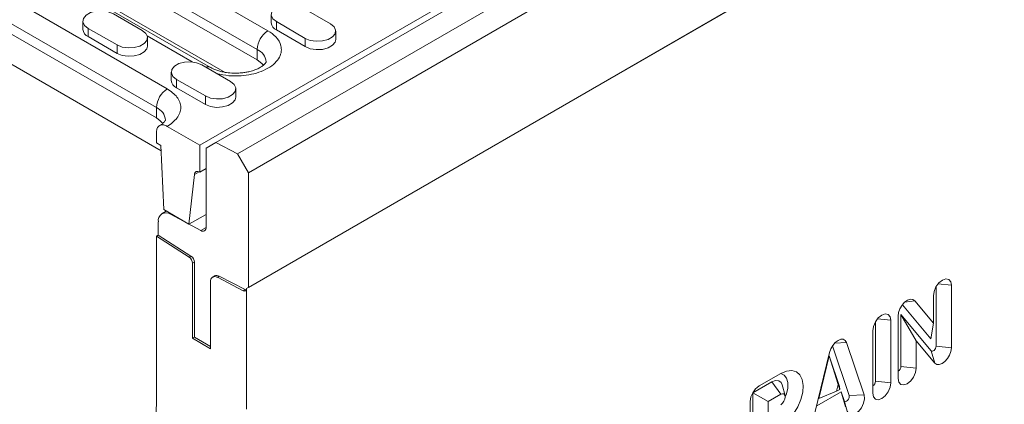
# Model space of a CAD drawing. Units: millimetres. Extents: x 82 to 3077, y 44 to 4279.
# Drawn here: x 1390 to 1528, y 441 to 495 of the extents above; entities that cross this region are included whole.
import ezdxf

# ---------------------------------------------------------------- set-up
doc = ezdxf.new("R2010")
doc.units = ezdxf.units.MM
doc.layers.add('DUENN-18', color=7, linetype='Continuous', lineweight=9)

msp = doc.modelspace()

# ---------------------------------------------------------------- linework, layer by layer
at = {"layer": 'DUENN-18', "color": 7, "linetype": 'Continuous'}
for p, q in [((1417.44, 477.45), (1669.47, 622.94)), ((1672.53, 621.36), (1420.5, 475.87)), ((1674.05, 618.74), (1422.02, 473.24)), ((1421.76, 457.03), (1674.3, 602.81)), ((1422.02, 457.17), (1674.05, 602.67)), ((1415.2, 477.11), (1535.15, 546.36)), ((1339.43, 516.93), (1409.78, 476.32)), ((1398.98, 507.99), (1424.74, 493.12)), ((1397.47, 505.36), (1423.23, 490.49)), ((1397.47, 503.9), (1423.23, 489.03)), ((1416.72, 487.97), (1390.96, 502.84)), ((1392.34, 502.54), (1418.75, 487.29)), ((1381.61, 501.75), (1410.65, 484.98)), ((1380.1, 499.12), (1409.14, 482.36)), ((1380.1, 497.66), (1409.14, 480.9)), ((1403.1, 495.49), (1407.14, 493.16)), ((1425.2, 495.41), (1425.2, 494.24)), ((1429.47, 496.43), (1433.51, 494.09)), ((1398.83, 494.47), (1398.83, 493.31)), ((1429.97, 492.05), (1425.93, 494.39)), ((1425.93, 493.22), (1425.93, 494.39)), ((1403.61, 491.12), (1399.57, 493.45)), ((1399.57, 492.29), (1399.57, 493.45)), ((1414.12, 488.75), (1407.84, 492.38)), ((1429.97, 490.89), (1425.93, 493.22)), ((1434.24, 491.91), (1434.24, 493.07)), ((1403.61, 489.95), (1399.57, 492.29)), ((1403.61, 489.95), (1403.61, 491.12)), ((1407.87, 490.97), (1407.87, 492.14)), ((1429.97, 490.89), (1429.97, 492.05)), ((1423.23, 489.03), (1423.23, 490.49)), ((1415.48, 488.35), (1419.52, 486.02)), ((1411.21, 487.33), (1411.21, 486.16)), ((1415.98, 483.98), (1411.94, 486.31)), ((1411.94, 485.14), (1411.94, 486.31)), ((1415.98, 482.81), (1411.94, 485.14)), ((1420.25, 483.83), (1420.25, 485)), ((1415.98, 482.81), (1415.98, 483.98)), ((1409.14, 482.36), (1409.14, 480.9)), ((1409.14, 478.86), (1409.14, 477.4)), ((1410.65, 479.73), (1415.2, 477.11)), ((1409.75, 477.05), (1409.14, 477.4)), ((1417.44, 477.45), (1416.08, 476.67)), ((1420.5, 475.87), (1417.44, 477.45)), ((1409.75, 477.05), (1410.15, 468.07)), ((1415.2, 477.11), (1415.2, 473.32)), ((1416.08, 476.67), (1416.08, 465.58)), ((1422.02, 473.24), (1420.5, 475.87)), ((1415.11, 473.36), (1414.45, 472.98)), ((1415.2, 473.32), (1416.08, 473.83)), ((1422.02, 473.24), (1422.02, 457.17)), ((1413.68, 466.03), (1414.45, 472.98)), ((1410.51, 467.86), (1409.91, 467.51)), ((1410.15, 468.07), (1413.68, 466.03)), ((1409.39, 466.36), (1409.39, 464.49)), ((1411.1, 467.42), (1411.19, 467.47)), ((1415.35, 465.13), (1411.1, 467.42)), ((1413.68, 466.03), (1416.08, 467.41)), ((1416.08, 465.55), (1415.35, 465.13)), ((1409.39, 464.49), (1409.14, 464.35)), ((1409.14, 441.02), (1409.14, 464.35)), ((1413.71, 461.43), (1409.14, 464.35)), ((1409.39, 464.49), (1413.96, 461.57)), ((1413.71, 461.43), (1413.96, 461.57)), ((1414.44, 460.72), (1414.19, 460.57)), ((1414.44, 460.72), (1414.44, 450.2)), ((1414.19, 450.06), (1414.19, 460.57)), ((1416.71, 457.98), (1416.71, 448.6)), ((1417.26, 458.78), (1417.01, 458.63)), ((1417.92, 458.73), (1417.67, 458.59)), ((1421.29, 456.72), (1417.67, 458.59)), ((1417.92, 458.73), (1421.54, 456.87)), ((1421.29, 456.72), (1421.54, 456.87)), ((1421.76, 440.12), (1421.76, 457.03)), ((1518.33, 448.94), (1518.33, 457.27)), ((1518.6, 457.66), (1520.48, 457.47)), ((1520.48, 448.72), (1520.48, 457.47)), ((1513.98, 455.13), (1515.35, 455.3)), ((1517.95, 452.18), (1515.35, 455.3)), ((1517.95, 456.01), (1517.95, 452.18)), ((1517.58, 449.98), (1513.61, 454.73)), ((1509.84, 444.04), (1509.84, 452.37)), ((1510.11, 452.76), (1511.99, 452.57)), ((1511.99, 443.82), (1511.99, 452.57)), ((1513.03, 453.17), (1513.03, 444.42)), ((1513.41, 453.37), (1517.64, 448.3)), ((1513.41, 446.1), (1513.41, 453.37)), ((1513.41, 453.37), (1515.56, 449.71)), ((1509.46, 451.11), (1509.46, 442.36)), ((1517.58, 449.98), (1517.95, 452.18)), ((1414.19, 450.06), (1414.44, 450.2)), ((1416.71, 448.6), (1414.19, 450.06)), ((1414.44, 450.2), (1416.71, 448.89)), ((1515.56, 445.88), (1515.56, 449.71)), ((1515.56, 449.71), (1518.16, 446.59)), ((1506.16, 442.05), (1503.82, 449)), ((1504.14, 449.39), (1505.8, 449.45)), ((1508.27, 442.12), (1505.8, 449.45)), ((1517.64, 448.3), (1518.16, 446.59)), ((1518.33, 448.94), (1520.48, 448.72)), ((1503.4, 448.06), (1500.94, 437.89)), ((1503.34, 447.62), (1501.89, 441.63)), ((1504.79, 443.31), (1503.34, 447.62)), ((1503.34, 447.62), (1504.6, 443.59)), ((1513.41, 446.1), (1515.56, 445.88)), ((1496.58, 445.13), (1493.55, 443.38)), ((1495.32, 443.96), (1492.67, 442.43)), ((1495.32, 443.96), (1496.58, 442.22)), ((1497.19, 442.03), (1496.78, 443.52)), ((1504.6, 443.59), (1504.37, 442.63)), ((1504.37, 442.63), (1504.83, 442.9)), ((1504.83, 442.9), (1504.6, 443.59)), ((1504.79, 443.31), (1504.83, 442.9)), ((1509.84, 444.04), (1511.99, 443.82)), ((1492.67, 442.43), (1492.67, 438.93)), ((1492.67, 442.43), (1494.82, 441.2)), ((1496.58, 442.22), (1494.82, 441.2)), ((1501.64, 440.62), (1505.03, 442.57)), ((1501.89, 441.63), (1504.37, 442.63)), ((1505.03, 442.57), (1505.44, 441.36)), ((1505.03, 442.57), (1505.65, 440.45)), ((1505.44, 441.36), (1505.86, 439.83)), ((1506.16, 442.05), (1508.27, 442.12)), ((1407.26, 392.52), (1409.14, 441.02)), ((1492.29, 441.2), (1492.29, 432.45)), ((1494.82, 441.2), (1494.82, 439.74))]:
    msp.add_line(p, q, dxfattribs=at)
at = {"layer": 'DUENN-18', "color": 7, "linetype": 'Continuous', "flags": 128}
for points in [[(1425.93, 494.39), (1425.43, 494.8), (1425.21, 495.28), (1425.28, 495.78), (1425.65, 496.23), (1426.26, 496.59), (1427.05, 496.8), (1427.92, 496.84), (1428.76, 496.71), (1429.47, 496.43)], [(1399.57, 493.45), (1399.07, 493.86), (1398.84, 494.35), (1398.92, 494.85), (1399.29, 495.3), (1399.9, 495.65), (1400.69, 495.87), (1401.55, 495.91), (1402.39, 495.78), (1403.1, 495.49)], [(1433.51, 494.09), (1434, 493.68), (1434.23, 493.2), (1434.15, 492.7), (1433.79, 492.25), (1433.17, 491.89), (1432.39, 491.68), (1431.52, 491.64), (1430.68, 491.77), (1429.97, 492.05)], [(1407.14, 493.16), (1407.64, 492.75), (1407.86, 492.27), (1407.79, 491.77), (1407.42, 491.31), (1406.81, 490.96), (1406.02, 490.75), (1405.16, 490.7), (1404.32, 490.83), (1403.61, 491.12)], [(1434.24, 491.91), (1434.15, 491.53), (1433.79, 491.08), (1433.17, 490.72), (1432.39, 490.51), (1431.52, 490.47), (1430.68, 490.6), (1429.97, 490.89)], [(1407.87, 490.97), (1407.79, 490.6), (1407.42, 490.15), (1406.81, 489.79), (1406.02, 489.58), (1405.16, 489.54), (1404.32, 489.67), (1403.61, 489.95)], [(1411.94, 486.31), (1411.44, 486.72), (1411.22, 487.2), (1411.29, 487.7), (1411.66, 488.16), (1412.27, 488.51), (1413.06, 488.72), (1413.93, 488.77), (1414.76, 488.64), (1415.48, 488.35)], [(1423.23, 489.03), (1423.91, 488.52), (1424.12, 488.28)], [(1419.52, 486.02), (1420.01, 485.61), (1420.24, 485.12), (1420.16, 484.62), (1419.8, 484.17), (1419.18, 483.81), (1418.4, 483.6), (1417.53, 483.56), (1416.69, 483.69), (1415.98, 483.98)], [(1420.25, 483.83), (1420.16, 483.46), (1419.8, 483), (1419.18, 482.65), (1418.4, 482.44), (1417.53, 482.39), (1416.69, 482.52), (1415.98, 482.81)], [(1409.14, 480.9), (1409.67, 480.52), (1410.03, 480.15)], [(1414.45, 472.98), (1414.47, 473.12), (1414.53, 473.24), (1414.6, 473.33), (1414.69, 473.39), (1414.81, 473.42), (1414.93, 473.42), (1415.06, 473.38), (1415.2, 473.32)], [(1520.48, 457.47), (1520.38, 457.97), (1520.11, 458.29), (1519.7, 458.37), (1519.22, 458.2), (1518.73, 457.81), (1518.32, 457.26), (1518.05, 456.62), (1517.95, 456.01)], [(1421.72, 456.81), (1421.63, 456.83), (1421.54, 456.87)], [(1515.35, 455.3), (1515.08, 455.49), (1514.73, 455.52), (1514.33, 455.38), (1513.93, 455.09), (1513.57, 454.68), (1513.28, 454.19), (1513.09, 453.66), (1513.03, 453.17)], [(1511.99, 452.57), (1511.89, 453.07), (1511.62, 453.38), (1511.21, 453.46), (1510.73, 453.3), (1510.24, 452.91), (1509.83, 452.35), (1509.56, 451.72), (1509.46, 451.11)], [(1505.8, 449.45), (1505.62, 449.75), (1505.34, 449.91), (1504.99, 449.91), (1504.6, 449.76), (1504.21, 449.46), (1503.86, 449.05), (1503.58, 448.57), (1503.4, 448.06)], [(1517.64, 448.3), (1517.72, 448.24), (1517.82, 448.23), (1517.94, 448.28), (1518.06, 448.36), (1518.17, 448.49), (1518.26, 448.63), (1518.31, 448.79), (1518.33, 448.94)], [(1518.16, 446.59), (1518.43, 446.4), (1518.78, 446.37), (1519.18, 446.51), (1519.58, 446.8), (1519.94, 447.21), (1520.23, 447.7), (1520.42, 448.22), (1520.48, 448.72)], [(1498.35, 439.49), (1498.95, 440.45), (1499.4, 441.48), (1499.67, 442.5), (1499.74, 443.46), (1499.6, 444.3), (1499.27, 444.95), (1498.76, 445.38), (1498.12, 445.56), (1497.38, 445.47), (1496.58, 445.13)], [(1513.03, 444.42), (1513.13, 443.92), (1513.4, 443.6), (1513.81, 443.52), (1514.29, 443.69), (1514.78, 444.08), (1515.19, 444.63), (1515.46, 445.26), (1515.56, 445.88)], [(1496.78, 443.52), (1496.63, 443.85), (1496.29, 444.12), (1495.84, 444.16), (1495.32, 443.96)], [(1497.21, 441.86), (1497.37, 442.26), (1497.56, 443.09), (1497.57, 443.85), (1497.4, 444.48), (1497.05, 444.91), (1496.57, 445.13)], [(1509.46, 442.36), (1509.56, 441.86), (1509.83, 441.54), (1510.24, 441.46), (1510.73, 441.63), (1511.21, 442.02), (1511.62, 442.57), (1511.89, 443.2), (1511.99, 443.82)], [(1496.58, 440.76), (1496.82, 440.95), (1497.03, 441.23), (1497.16, 441.54), (1497.21, 441.85), (1497.16, 442.1), (1497.03, 442.26), (1496.82, 442.3), (1496.58, 442.22)], [(1505.44, 441.36), (1505.51, 441.25), (1505.63, 441.22), (1505.77, 441.25), (1505.92, 441.36), (1506.05, 441.51), (1506.14, 441.7), (1506.18, 441.89), (1506.16, 442.05)], [(1505.86, 439.83), (1506.1, 439.47), (1506.49, 439.35), (1506.97, 439.46), (1507.45, 439.81), (1507.88, 440.34), (1508.19, 440.96), (1508.32, 441.59), (1508.27, 442.12)]]:
    msp.add_lwpolyline(points, dxfattribs=at)
at = {"layer": 'DUENN-18', "color": 7, "linetype": 'Continuous'}
for centre, radius, start, end in [((1426.39, 494.32), 1.19, 183.7966, 247.5236), ((1400.02, 493.39), 1.19, 183.7966, 247.5236), ((1426.52, 490.34), 3.29, 122.6055, 177.3945), ((1422.44, 488.6), 2.05, 3.9099, 67.3834), ((1416.31, 487.21), 0.869, 61.2138, 109.0336), ((1412.39, 486.24), 1.19, 183.7966, 247.5236), ((1412.43, 482.21), 3.29, 122.6055, 177.3945), ((1408.34, 480.46), 2.05, 4.0297, 67.2636), ((1410.46, 466.54), 1.08, 53.8088, 189.6652), ((1415.62, 465.51), 0.464, 233.8088, 9.6652), ((1413.08, 460.52), 1.11, 2.7342, 55.5334), ((1413.34, 460.66), 1.11, 2.7342, 55.5334), ((1417.32, 458.08), 0.616, 55.3369, 189.8673), ((1417.55, 458.16), 0.686, 57.4832, 115.283), ((1421.46, 456.97), 0.308, 235.3369, 9.8673), ((1512.59, 446.13), 0.823, 302.6055, 357.3945), ((1495.03, 441.07), 2.74, 122.6055, 177.3945), ((1509.02, 444.07), 0.823, 302.6055, 357.3945)]:
    msp.add_arc(centre, radius, start, end, dxfattribs=at)
for points, knots in [([(1424.74, 493.12), (1425.14, 492.85), (1426.03, 492.24), (1426.59, 491.2), (1426.66, 490.22), (1426.4, 489.39), (1425.77, 488.57), (1424.79, 487.84), (1423.53, 487.28), (1422.11, 486.91), (1420.68, 486.77), (1419.11, 486.78), (1418.12, 487.02), (1417.55, 487.15)], [0, 0, 0, 0, 0.101865, 0.230715, 0.306119, 0.387906, 0.47458, 0.563922, 0.653263, 0.739937, 0.821724, 0.897128, 1, 1, 1, 1]), ([(1424.48, 488.74), (1424.48, 488.74), (1424.48, 488.74), (1424.49, 488.73), (1424.43, 488.6), (1424.25, 488.39), (1423.93, 488.13), (1423.48, 487.86), (1422.9, 487.61), (1422.29, 487.42), (1421.68, 487.29), (1421, 487.2), (1420.5, 487.18), (1420.2, 487.17)], [0, 0, 0, 0, 0.014967, 0.138041, 0.239049, 0.340042, 0.43972, 0.538616, 0.636106, 0.736895, 0.81179, 0.885081, 1, 1, 1, 1]), ([(1420.2, 487.17), (1419.85, 487.19), (1419.36, 487.2), (1418.67, 487.3), (1418.13, 487.41), (1417.56, 487.59), (1417.08, 487.78), (1416.83, 487.92), (1416.73, 487.98)], [0, 0, 0, 0, 0.261292, 0.363098, 0.529518, 0.697007, 0.87086, 1, 1, 1, 1]), ([(1410.65, 484.98), (1411.16, 484.62), (1411.95, 484.05), (1412.44, 483.12), (1412.58, 482.36), (1412.44, 481.6), (1411.95, 480.66), (1411.16, 480.1), (1410.65, 479.73)], [0, 0, 0, 0, 0.239457, 0.368361, 0.5, 0.631639, 0.760543, 1, 1, 1, 1]), ([(1410.65, 479.73), (1410.48, 479.81), (1410.14, 479.97), (1409.69, 479.93), (1409.34, 479.68), (1409.16, 479.3), (1409.14, 478.98), (1409.14, 478.86)], [0, 0, 0, 0, 0.214694, 0.429388, 0.644082, 0.858775, 1, 1, 1, 1]), ([(1410.39, 480.61), (1410.39, 480.61), (1410.39, 480.6), (1410.39, 480.6), (1410.34, 480.47), (1410.16, 480.26), (1409.9, 480.03), (1409.65, 479.89), (1409.57, 479.84)], [0, 0, 0, 0, 0.030273, 0.279203, 0.483503, 0.68777, 0.88938, 1, 1, 1, 1])]:
    msp.add_open_spline(points, degree=3, knots=knots, dxfattribs=at)

doc.saveas('drawing.dxf')
